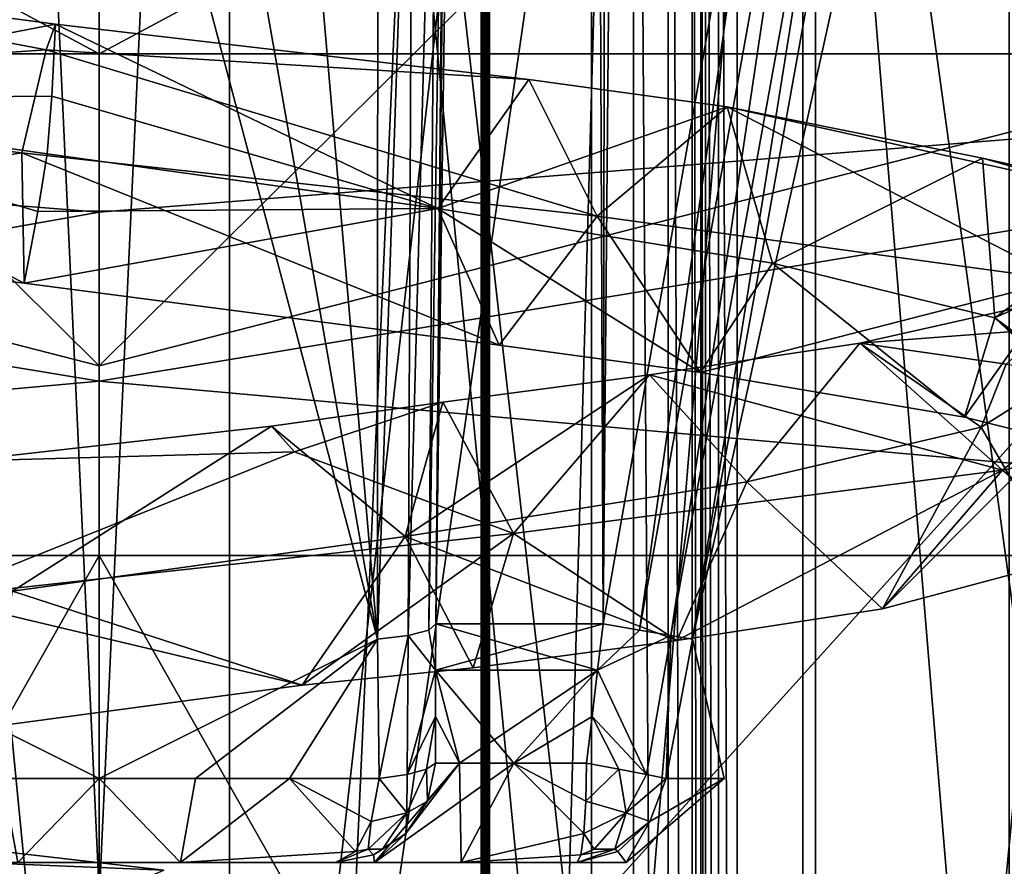
# Model space of a CAD drawing. Extents: x -32 to 32, y -14 to 113.
# Drawn here: x 0 to 3, y 81 to 84 of the extents above; entities that cross this region are included whole.
import ezdxf

# ---------------------------------------------------------------- set-up
doc = ezdxf.new("R2010")
doc.units = 0
doc.header["$MEASUREMENT"] = 0

msp = doc.modelspace()

# ---------------------------------------------------------------- linework, layer by layer
for points in [[(1.3934, 109.154297, -1.3934), (1.5075, 81.713799, -1.0075), (1.0075, 81.713799, -1.5075)], [(1.3934, 109.154297, -1.3934), (1.0075, 81.713799, -1.5075), (1.285, 109.153999, -1.5556)], [(1.3934, 109.154297, 1.3934), (1.0075, 81.713799, 1.5075), (1.5075, 81.713799, 1.0075)], [(1.285, 109.153999, 1.5556), (1.0075, 81.713799, 1.5075), (1.3934, 109.154297, 1.3934)], [(1.285, 109.153999, -1.5556), (1.0075, 81.713799, -1.5075), (1.247, 109.153099, -1.747)], [(1.247, 109.153099, 1.747), (1.0075, 81.713799, 1.5075), (1.285, 109.153999, 1.5556)], [(1.0075, 81.713799, 1.5075), (1.247, 109.153099, 1.747), (1.0349, 84.852402, 2.0613)], [(1.247, 109.153099, -1.747), (1.0075, 81.713799, -1.5075), (1.0349, 84.852402, -2.0613)], [(1.5556, 109.153999, -1.285), (1.5075, 81.713799, -1.0075), (1.3934, 109.154297, -1.3934)], [(1.3934, 109.154297, 1.3934), (1.5075, 81.713799, 1.0075), (1.5556, 109.153999, 1.285)], [(1.747, 109.153099, -1.247), (1.5075, 81.713799, -1.0075), (1.5556, 109.153999, -1.285)], [(1.5556, 109.153999, 1.285), (1.5075, 81.713799, 1.0075), (1.747, 109.153099, 1.247)], [(1.5075, 81.713799, -1.0075), (1.747, 109.153099, -1.247), (2.0613, 84.852402, -1.0349)], [(1.747, 109.153099, 1.247), (1.5075, 81.713799, 1.0075), (2.0613, 84.852402, 1.0349)], [(-1.4733, 93.800003, -3.5569), (-1.4733, 78.700005, -3.5569), (0, 78.700005, -3.85)], [(-1.4733, 93.800003, -3.5569), (0, 78.700005, -3.85), (0, 93.800003, -3.85)], [(-1.4733, 93.800003, 3.5569), (0, 78.700005, 3.85), (-1.4733, 78.700005, 3.5569)], [(0, 93.800003, 3.85), (0, 78.700005, 3.85), (-1.4733, 93.800003, 3.5569)], [(0, 93.800003, -3.85), (0, 78.700005, -3.85), (1.4733, 78.700005, -3.5569)], [(0, 93.800003, -3.85), (1.4733, 78.700005, -3.5569), (1.4733, 93.800003, -3.5569)], [(0, 93.800003, 3.85), (1.4733, 78.700005, 3.5569), (0, 78.700005, 3.85)], [(1.4733, 93.800003, 3.5569), (1.4733, 78.700005, 3.5569), (0, 93.800003, 3.85)], [(2.7224, 93.800003, -2.7224), (1.4733, 78.700005, -3.5569), (2.7224, 78.700005, -2.7224)], [(1.4733, 93.800003, -3.5569), (1.4733, 78.700005, -3.5569), (2.7224, 93.800003, -2.7224)], [(1.4733, 93.800003, 3.5569), (2.7224, 78.700005, 2.7224), (1.4733, 78.700005, 3.5569)], [(2.7224, 93.800003, 2.7224), (2.7224, 78.700005, 2.7224), (1.4733, 93.800003, 3.5569)], [(-2.1048, 93.150002, -5.0813), (0, 74.650002, -5.5), (-2.1048, 74.650002, -5.0813)], [(-2.1048, 93.150002, -5.0813), (0, 93.150002, -5.5), (0, 74.650002, -5.5)], [(0, 93.150002, 5.5), (-2.1048, 74.650002, 5.0813), (0, 74.650002, 5.5)], [(0, 93.150002, 5.5), (-2.1048, 93.150002, 5.0813), (-2.1048, 74.650002, 5.0813)], [(0, 93.150002, -5.5), (2.1048, 74.650002, -5.0813), (0, 74.650002, -5.5)], [(0, 93.150002, -5.5), (2.1048, 93.150002, -5.0813), (2.1048, 74.650002, -5.0813)], [(2.1048, 93.150002, 5.0813), (0, 74.650002, 5.5), (2.1048, 74.650002, 5.0813)], [(2.1048, 93.150002, 5.0813), (0, 93.150002, 5.5), (0, 74.650002, 5.5)], [(2.1048, 93.150002, -5.0813), (3.8891, 74.650002, -3.8891), (2.1048, 74.650002, -5.0813)], [(2.1048, 93.150002, -5.0813), (3.8891, 93.150002, -3.8891), (3.8891, 74.650002, -3.8891)], [(3.8891, 93.150002, 3.8891), (2.1048, 74.650002, 5.0813), (3.8891, 74.650002, 3.8891)], [(3.8891, 93.150002, 3.8891), (2.1048, 93.150002, 5.0813), (2.1048, 74.650002, 5.0813)], [(-2.143, 74.75, -5.1737), (0, 89.550003, -5.6), (-2.143, 89.550003, -5.1737)], [(0, 74.75, -5.6), (0, 89.550003, -5.6), (-2.143, 74.75, -5.1737)], [(-2.143, 74.75, 5.1737), (-2.143, 89.550003, 5.1737), (0, 89.550003, 5.6)], [(-2.143, 74.75, 5.1737), (0, 89.550003, 5.6), (0, 74.75, 5.6)], [(0, 74.75, -5.6), (2.143, 89.550003, -5.1737), (0, 89.550003, -5.6)], [(2.143, 74.75, -5.1737), (2.143, 89.550003, -5.1737), (0, 74.75, -5.6)], [(0, 74.75, 5.6), (0, 89.550003, 5.6), (2.143, 89.550003, 5.1737)], [(0, 74.75, 5.6), (2.143, 89.550003, 5.1737), (2.143, 74.75, 5.1737)], [(2.143, 74.75, -5.1737), (3.9598, 89.550003, -3.9598), (2.143, 89.550003, -5.1737)], [(3.9598, 74.75, -3.9598), (3.9598, 89.550003, -3.9598), (2.143, 74.75, -5.1737)], [(3.9598, 74.75, 3.9598), (2.143, 89.550003, 5.1737), (3.9598, 89.550003, 3.9598)], [(2.143, 74.75, 5.1737), (2.143, 89.550003, 5.1737), (3.9598, 74.75, 3.9598)], [(0.3899, 72.5, -8.3745), (-0.3899, 89.300003, -8.3745), (0.3899, 89.300003, -8.3745)], [(0.3899, 72.5, -8.3745), (-0.3899, 72.5, -8.3745), (-0.3899, 89.300003, -8.3745)], [(-0.3899, 72.5, 8.3745), (0.3899, 89.300003, 8.3745), (-0.3899, 89.300003, 8.3745)], [(-0.3899, 72.5, 8.3745), (0.3899, 72.5, 8.3745), (0.3899, 89.300003, 8.3745)], [(0.3899, 72.5, -8.3745), (0.3899, 89.300003, -8.3745), (1.1435, 89.300003, -8.1735)], [(1.1435, 72.5, -8.1735), (0.3899, 72.5, -8.3745), (1.1435, 89.300003, -8.1735)], [(0.3899, 72.5, 8.3745), (1.1435, 72.5, 8.1735), (1.1435, 89.300003, 8.1735)], [(0.3899, 72.5, 8.3745), (1.1435, 89.300003, 8.1735), (0.3899, 89.300003, 8.3745)], [(1.1435, 72.5, -8.1735), (1.1435, 89.300003, -8.1735), (1.1513, 89.300003, -8.1707)], [(1.1435, 72.5, -8.1735), (1.1513, 89.300003, -8.1707), (1.1513, 72.5, -8.1707)], [(1.1435, 89.300003, 8.1735), (1.1435, 72.5, 8.1735), (1.1513, 72.5, 8.1707)], [(1.1435, 89.300003, 8.1735), (1.1513, 72.5, 8.1707), (1.1513, 89.300003, 8.1707)], [(1.1593, 72.5, -8.1685), (1.1513, 89.300003, -8.1707), (1.1593, 89.300003, -8.1685)], [(1.1513, 72.5, -8.1707), (1.1513, 89.300003, -8.1707), (1.1593, 72.5, -8.1685)], [(1.1593, 89.300003, 8.1685), (1.1513, 72.5, 8.1707), (1.1593, 72.5, 8.1685)], [(1.1513, 89.300003, 8.1707), (1.1513, 72.5, 8.1707), (1.1593, 89.300003, 8.1685)], [(1.1675, 72.5, -8.167), (1.1593, 89.300003, -8.1685), (1.1675, 89.300003, -8.167)], [(1.1593, 72.5, -8.1685), (1.1593, 89.300003, -8.1685), (1.1675, 72.5, -8.167)], [(1.1675, 89.300003, 8.167), (1.1593, 72.5, 8.1685), (1.1675, 72.5, 8.167)], [(1.1593, 89.300003, 8.1685), (1.1593, 72.5, 8.1685), (1.1675, 89.300003, 8.167)], [(1.1675, 72.5, -8.167), (1.1675, 89.300003, -8.167), (1.5984, 87.75, -8.0937)], [(1.1675, 89.300003, 8.167), (1.1675, 72.5, 8.167), (1.5984, 87.75, 8.0937)], [(1.5984, 72.25, -8.0937), (1.1675, 72.5, -8.167), (1.5984, 87.75, -8.0937)], [(1.1675, 72.5, 8.167), (1.5984, 72.25, 8.0937), (1.5984, 87.75, 8.0937)], [(1.702, 72.25, -8.0469), (1.5984, 72.25, -8.0937), (1.5984, 87.75, -8.0937)], [(1.702, 72.25, -8.0469), (1.5984, 87.75, -8.0937), (1.702, 87.75, -8.0469)], [(1.5984, 87.75, 8.0937), (1.5984, 72.25, 8.0937), (1.702, 72.25, 8.0469)], [(1.702, 87.75, 8.0469), (1.5984, 87.75, 8.0937), (1.702, 72.25, 8.0469)], [(1.7742, 72.25, -7.9591), (1.702, 87.75, -8.0469), (1.7742, 87.75, -7.9591)], [(1.7742, 72.25, -7.9591), (1.702, 72.25, -8.0469), (1.702, 87.75, -8.0469)], [(1.702, 87.75, 8.0469), (1.702, 72.25, 8.0469), (1.7742, 72.25, 7.9591)], [(1.7742, 87.75, 7.9591), (1.702, 87.75, 8.0469), (1.7742, 72.25, 7.9591)], [(1.8, 72.25, -7.8484), (1.7742, 87.75, -7.9591), (1.8, 87.75, -7.8484)], [(1.8, 72.25, -7.8484), (1.7742, 72.25, -7.9591), (1.7742, 87.75, -7.9591)], [(1.7742, 87.75, 7.9591), (1.7742, 72.25, 7.9591), (1.8, 72.25, 7.8484)], [(1.8, 87.75, 7.8484), (1.7742, 87.75, 7.9591), (1.8, 72.25, 7.8484)], [(1.8138, 72.25, -6.8162), (1.8, 87.75, -6.879), (1.8138, 87.75, -6.8162)], [(1.8, 72.25, -6.879), (1.8, 87.75, -6.879), (1.8138, 72.25, -6.8162)], [(1.8, 87.75, -6.879), (1.8, 72.25, -6.879), (1.8, 72.25, -7.8484)], [(1.8, 87.75, -7.8484), (1.8, 87.75, -6.879), (1.8, 72.25, -7.8484)], [(1.8, 87.75, 6.879), (1.8, 72.25, 7.8484), (1.8, 72.25, 6.879)], [(1.8, 87.75, 6.879), (1.8, 87.75, 7.8484), (1.8, 72.25, 7.8484)], [(1.8, 87.75, 6.879), (1.8, 72.25, 6.879), (1.8138, 72.25, 6.8162)], [(1.8, 87.75, 6.879), (1.8138, 72.25, 6.8162), (1.8138, 87.75, 6.8162)], [(1.8525, 72.25, -6.765), (1.8138, 87.75, -6.8162), (1.8525, 87.75, -6.765)], [(1.8138, 72.25, -6.8162), (1.8138, 87.75, -6.8162), (1.8525, 72.25, -6.765)], [(1.8138, 87.75, 6.8162), (1.8138, 72.25, 6.8162), (1.8525, 72.25, 6.765)], [(1.8138, 87.75, 6.8162), (1.8525, 72.25, 6.765), (1.8525, 87.75, 6.765)], [(1.9091, 72.25, -6.7346), (1.8525, 87.75, -6.765), (1.9091, 87.75, -6.7346)], [(1.8525, 72.25, -6.765), (1.8525, 87.75, -6.765), (1.9091, 72.25, -6.7346)], [(1.8525, 87.75, 6.765), (1.8525, 72.25, 6.765), (1.9091, 72.25, 6.7346)], [(1.8525, 87.75, 6.765), (1.9091, 72.25, 6.7346), (1.9091, 87.75, 6.7346)], [(1.9091, 72.25, -6.7346), (1.9091, 87.75, -6.7346), (4.0426, 87.75, -5.7147)], [(4.0426, 72.25, -5.7147), (1.9091, 72.25, -6.7346), (4.0426, 87.75, -5.7147)], [(4.0426, 72.25, 5.7147), (4.0426, 87.75, 5.7147), (1.9091, 87.75, 6.7346)], [(1.9091, 72.25, 6.7346), (4.0426, 72.25, 5.7147), (1.9091, 87.75, 6.7346)], [(-5.9179, 83.417999, 18.2146), (-5.387894, 86.304993, 20.1094), (0, 83.417999, 19.151899)], [(0, 83.417999, -19.151899), (-5.387894, 86.304993, -20.1094), (-5.9179, 83.417999, -18.2146)], [(-5.387894, 86.304993, 20.1094), (0, 86.304993, 20.8188), (0, 83.417999, 19.151899)], [(0, 83.417999, -19.151899), (0, 86.304993, -20.8188), (-5.387894, 86.304993, -20.1094)], [(0, 83.417999, 19.151899), (0, 86.304993, 20.8188), (5.389, 86.304993, 20.1094)], [(0, 83.417999, 19.151899), (5.389, 86.304993, 20.1094), (5.919006, 83.417999, 18.2146)], [(5.389, 86.304993, -20.1094), (0, 86.304993, -20.8188), (0, 83.417999, -19.151899)], [(5.919006, 83.417999, -18.2146), (5.389, 86.304993, -20.1094), (0, 83.417999, -19.151899)], [(-2.761993, 85.224991, 22.2792), (-3.829994, 83.468002, 20.6101), (0, 82.485001, 20.440599)], [(-2.761993, 85.224991, -22.2792), (0, 82.485001, -20.440599), (-3.829994, 83.468002, -20.6101)], [(-2.761993, 85.224991, 22.2792), (0, 82.485001, 20.440599), (0, 85.175003, 22.393299)], [(-2.761993, 85.224991, -22.2792), (0, 85.175003, -22.393299), (0, 82.485001, -20.440599)], [(2.763, 85.224991, -22.2792), (0, 82.485001, -20.440599), (0, 85.175003, -22.393299)], [(2.763, 85.224991, -22.2792), (3.830002, 83.468002, -20.6101), (0, 82.485001, -20.440599)], [(2.763, 85.224991, 22.2792), (0, 85.175003, 22.393299), (0, 82.485001, 20.440599)], [(2.763, 85.224991, 22.2792), (0, 82.485001, 20.440599), (3.830002, 83.468002, 20.6101)], [(1.0349, 84.852402, 2.0613), (0.9861, 81.694397, 1.6167), (1.0075, 81.713799, 1.5075)], [(1.0349, 84.852402, 2.0613), (1.0098, 84.8321, 2.1792), (0.9861, 81.694397, 1.6167)], [(0.9861, 81.694397, -1.6167), (1.0098, 84.8321, -2.1792), (1.0349, 84.852402, -2.0613)], [(1.0075, 81.713799, -1.5075), (0.9861, 81.694397, -1.6167), (1.0349, 84.852402, -2.0613)], [(2.0613, 84.852402, -1.0349), (1.6167, 81.694397, -0.9861), (1.5075, 81.713799, -1.0075)], [(1.5075, 81.713799, 1.0075), (1.6167, 81.694397, 0.9861), (2.0613, 84.852402, 1.0349)], [(2.0613, 84.852402, -1.0349), (2.1792, 84.8321, -1.0098), (1.6167, 81.694397, -0.9861)], [(1.6167, 81.694397, 0.9861), (2.1792, 84.8321, 1.0098), (2.0613, 84.852402, 1.0349)], [(1.0098, 84.8321, 2.1792), (0.9251, 81.678001, 1.7104), (0.9861, 81.694397, 1.6167)], [(1.0098, 84.8321, 2.1792), (0.939, 84.815598, 2.2776), (0.9251, 81.678001, 1.7104)], [(0.9251, 81.678001, -1.7104), (0.939, 84.815598, -2.2776), (1.0098, 84.8321, -2.1792)], [(0.9861, 81.694397, -1.6167), (0.9251, 81.678001, -1.7104), (1.0098, 84.8321, -2.1792)], [(2.1792, 84.8321, -1.0098), (1.7104, 81.678001, -0.9251), (1.6167, 81.694397, -0.9861)], [(1.6167, 81.694397, 0.9861), (1.7104, 81.678001, 0.9251), (2.1792, 84.8321, 1.0098)], [(2.1792, 84.8321, -1.0098), (2.2776, 84.815598, -0.939), (1.7104, 81.678001, -0.9251)], [(1.7104, 81.678001, 0.9251), (2.2776, 84.815598, 0.939), (2.1792, 84.8321, 1.0098)], [(0, 84.805702, 2.4843), (-0.8333, 81.667099, 1.7754), (0, 81.250702, 1.8918)], [(0, 84.805702, 2.4843), (-0.283, 84.805702, 2.4681), (-0.8333, 81.667099, 1.7754)], [(0, 84.805702, -2.4843), (0, 81.250702, -1.8918), (-0.8333, 81.667099, -1.7754)], [(-0.283, 84.805702, -2.4681), (0, 84.805702, -2.4843), (-0.8333, 81.667099, -1.7754)], [(0, 84.805702, -2.4843), (0.8333, 81.667099, -1.7754), (0, 81.250702, -1.8918)], [(0, 84.805702, -2.4843), (0.283, 84.805702, -2.4681), (0.8333, 81.667099, -1.7754)], [(0, 84.805702, 2.4843), (0, 81.250702, 1.8918), (0.8333, 81.667099, 1.7754)], [(0.283, 84.805702, 2.4681), (0, 84.805702, 2.4843), (0.8333, 81.667099, 1.7754)], [(0.283, 84.805702, -2.4681), (0.5623, 84.805702, -2.4198), (0.8333, 81.667099, -1.7754)], [(0.5623, 84.805702, 2.4198), (0.283, 84.805702, 2.4681), (0.8333, 81.667099, 1.7754)], [(0.5623, 84.805702, -2.4198), (0.8343, 84.805702, -2.34), (0.8333, 81.667099, -1.7754)], [(0.8343, 84.805702, 2.34), (0.5623, 84.805702, 2.4198), (0.8333, 81.667099, 1.7754)], [(0.939, 84.815598, 2.2776), (0.8343, 84.805702, 2.34), (0.8333, 81.667099, 1.7754)], [(0.939, 84.815598, 2.2776), (0.8333, 81.667099, 1.7754), (0.9251, 81.678001, 1.7104)], [(0.8333, 81.667099, -1.7754), (0.8343, 84.805702, -2.34), (0.939, 84.815598, -2.2776)], [(0.9251, 81.678001, -1.7104), (0.8333, 81.667099, -1.7754), (0.939, 84.815598, -2.2776)], [(2.2776, 84.815598, -0.939), (1.7754, 81.667099, -0.8333), (1.7104, 81.678001, -0.9251)], [(1.7104, 81.678001, 0.9251), (1.7754, 81.667099, 0.8333), (2.2776, 84.815598, 0.939)], [(2.2776, 84.815598, -0.939), (2.34, 84.805702, -0.8343), (1.7754, 81.667099, -0.8333)], [(1.7754, 81.667099, 0.8333), (2.34, 84.805702, 0.8343), (2.2776, 84.815598, 0.939)], [(2.4681, 84.805702, 0.283), (2.34, 84.805702, 0.8343), (1.7754, 81.667099, 0.8333)], [(2.4681, 84.805702, -0.283), (1.7754, 81.667099, 0.8333), (1.7754, 81.667099, -0.8333)], [(2.4681, 84.805702, -0.283), (2.4681, 84.805702, 0.283), (1.7754, 81.667099, 0.8333)], [(2.34, 84.805702, -0.8343), (2.4681, 84.805702, -0.283), (1.7754, 81.667099, -0.8333)], [(-1.545606, 83.693901, -2.916047), (-0.158381, 83.429901, -3.546661), (-1.901448, 83.311707, -3.174737)], [(-1.545606, 83.693901, -2.916047), (-1.298443, 83.281601, -2.593617), (-0.130376, 83.506706, -3.209001)], [(-1.545606, 83.693901, -2.916047), (-0.130376, 83.506706, -3.209001), (-0.158381, 83.429901, -3.546661)], [(-0.130376, 83.506706, -3.209001), (-1.298443, 83.281601, -2.593617), (-0.141351, 83.291504, -2.936271)], [(1.286021, 83.340805, -3.039443), (-0.158381, 83.429901, -3.546661), (-0.130376, 83.506706, -3.209001)], [(-0.130376, 83.506706, -3.209001), (-0.141351, 83.291504, -2.936271), (1.013597, 82.954903, -2.71757)], [(1.286021, 83.340805, -3.039443), (-0.130376, 83.506706, -3.209001), (1.013597, 82.954903, -2.71757)], [(-3.829994, 83.468002, 20.6101), (-6.102699, 79.233002, 18.7834), (0, 79.233002, 19.75)], [(-3.829994, 83.468002, -20.6101), (0, 79.233002, -19.75), (-6.102699, 79.233002, -18.7834)], [(-3.829994, 83.468002, 20.6101), (0, 79.233002, 19.75), (0, 82.485001, 20.440599)], [(-3.829994, 83.468002, -20.6101), (0, 82.485001, -20.440599), (0, 79.233002, -19.75)], [(3.830002, 83.468002, -20.6101), (6.103004, 79.233002, -18.7834), (0, 79.233002, -19.75)], [(3.830002, 83.468002, -20.6101), (0, 79.233002, -19.75), (0, 82.485001, -20.440599)], [(3.830002, 83.468002, 20.6101), (0, 82.485001, 20.440599), (0, 79.233002, 19.75)], [(3.830002, 83.468002, 20.6101), (0, 79.233002, 19.75), (6.103004, 79.233002, 18.7834)], [(-5.9179, 83.417999, 18.2146), (0, 83.417999, 19.151899), (0, 82.944, 18.930901)], [(-5.793694, 81.917999, 17.8323), (-5.9179, 83.417999, 18.2146), (0, 82.944, 18.930901)], [(0, 82.944, -18.930901), (0, 83.417999, -19.151899), (-5.9179, 83.417999, -18.2146)], [(0, 82.438995, -18.795601), (-5.9179, 83.417999, -18.2146), (-5.793694, 81.917999, -17.8323)], [(0, 82.438995, -18.795601), (0, 82.944, -18.930901), (-5.9179, 83.417999, -18.2146)], [(-0.158381, 83.429901, -3.546661), (-0.231354, 83.121902, -3.693517), (-1.901448, 83.311707, -3.174737)], [(-0.158381, 83.429901, -3.546661), (1.49045, 82.932106, -3.387185), (-0.231354, 83.121902, -3.693517)], [(1.286021, 83.340805, -3.039443), (1.49045, 82.932106, -3.387185), (-0.158381, 83.429901, -3.546661)], [(5.919006, 83.417999, -18.2146), (0, 83.417999, -19.151899), (0, 82.944, -18.930901)], [(5.919006, 83.417999, -18.2146), (0, 82.944, -18.930901), (0, 82.438995, -18.795601)], [(5.795006, 81.917999, -17.8323), (5.919006, 83.417999, -18.2146), (0, 82.438995, -18.795601)], [(0, 82.944, 18.930901), (0, 83.417999, 19.151899), (5.919006, 83.417999, 18.2146)], [(0, 82.438995, 18.795601), (5.919006, 83.417999, 18.2146), (5.795006, 81.917999, 17.8323)], [(0, 82.438995, 18.795601), (0, 82.944, 18.930901), (5.919006, 83.417999, 18.2146)], [(1.286021, 83.340805, -3.039443), (1.013597, 82.954903, -2.71757), (1.878369, 83.259102, -2.71328)], [(1.286021, 83.340805, -3.039443), (1.878369, 83.259102, -2.71328), (1.49045, 82.932106, -3.387185)], [(-1.629546, 82.899704, -2.870049), (-1.901448, 83.311707, -3.174737), (-0.231354, 83.121902, -3.693517)], [(-0.141351, 83.291504, -2.936271), (-1.298443, 83.281601, -2.593617), (-0.155306, 83.118301, -2.89652)], [(-0.141351, 83.291504, -2.936271), (-0.155306, 83.118301, -2.89652), (1.013597, 82.954903, -2.71757)], [(-1.629546, 82.899704, -2.870049), (-0.223711, 82.731606, -3.203815), (-1.298443, 83.281601, -2.593617)], [(-0.182902, 82.946404, -2.933865), (-1.298443, 83.281601, -2.593617), (-0.223711, 82.731606, -3.203815)], [(-0.182902, 82.946404, -2.933865), (-0.155306, 83.118301, -2.89652), (-1.298443, 83.281601, -2.593617)], [(1.878369, 83.259102, -2.71328), (1.013597, 82.954903, -2.71757), (2.013971, 82.791504, -2.086986)], [(1.878369, 83.259102, -2.71328), (2.879327, 82.742302, -2.3246), (1.49045, 82.932106, -3.387185)], [(1.878369, 83.259102, -2.71328), (2.013971, 82.791504, -2.086986), (2.642555, 83.106003, -1.825252)], [(1.878369, 83.259102, -2.71328), (2.642555, 83.106003, -1.825252), (2.912971, 83.029205, -2.029366)], [(1.878369, 83.259102, -2.71328), (2.912971, 83.029205, -2.029366), (2.879327, 82.742302, -2.3246)], [(-1.629546, 82.899704, -2.870049), (-0.231354, 83.121902, -3.693517), (-0.223711, 82.731606, -3.203815)], [(1.197323, 82.5466, -3.075549), (-0.223711, 82.731606, -3.203815), (-0.231354, 83.121902, -3.693517)], [(1.197323, 82.5466, -3.075549), (-0.231354, 83.121902, -3.693517), (1.49045, 82.932106, -3.387185)], [(-0.182902, 82.946404, -2.933865), (1.013597, 82.954903, -2.71757), (-0.155306, 83.118301, -2.89652)], [(2.642555, 83.106003, -1.825252), (2.013971, 82.791504, -2.086986), (2.679425, 82.628204, -1.109799)], [(3.168804, 82.987602, -0.921078), (2.642555, 83.106003, -1.825252), (2.679425, 82.628204, -1.109799)], [(3.168804, 82.987602, -0.921078), (2.912971, 83.029205, -2.029366), (2.642555, 83.106003, -1.825252)], [(3.168804, 82.987602, -0.921078), (2.679425, 82.628204, -1.109799), (3.290425, 82.905899, -0.255893)], [(-5.793694, 81.917999, 17.8323), (0, 82.944, 18.930901), (0, 82.438995, 18.795601)], [(-0.182902, 82.946404, -2.933865), (-0.223711, 82.731606, -3.203815), (1.013597, 82.954903, -2.71757)], [(1.197323, 82.5466, -3.075549), (1.013597, 82.954903, -2.71757), (-0.223711, 82.731606, -3.203815)], [(1.79885, 82.464905, -2.766706), (2.013971, 82.791504, -2.086986), (1.013597, 82.954903, -2.71757)], [(1.197323, 82.5466, -3.075549), (1.79885, 82.464905, -2.766706), (1.013597, 82.954903, -2.71757)], [(1.197323, 82.5466, -3.075549), (1.49045, 82.932106, -3.387185), (1.79885, 82.464905, -2.766706)], [(1.79885, 82.464905, -2.766706), (1.49045, 82.932106, -3.387185), (2.879327, 82.742302, -2.3246)], [(3.290425, 82.905899, -0.255893), (2.679425, 82.628204, -1.109799), (2.899843, 82.464806, 0.051797)], [(1.79885, 82.464905, -2.766706), (2.588308, 82.330902, -1.901355), (2.013971, 82.791504, -2.086986)], [(2.588308, 82.330902, -1.901355), (2.679425, 82.628204, -1.109799), (2.013971, 82.791504, -2.086986)], [(1.79885, 82.464905, -2.766706), (2.879327, 82.742302, -2.3246), (2.588308, 82.330902, -1.901355)], [(3.140762, 82.193405, -1.012618), (2.588308, 82.330902, -1.901355), (2.879327, 82.742302, -2.3246)], [(2.275437, 82.552704, 2.390368), (2.955005, 82.705406, 1.257938), (2.713372, 82.490204, 1.131215)], [(2.275437, 82.552704, 2.390368), (3.272059, 82.628601, 1.377479), (2.955005, 82.705406, 1.257938)], [(2.275437, 82.552704, 2.390368), (2.702268, 82.172806, 2.52763), (3.272059, 82.628601, 1.377479)], [(3.140762, 82.193405, -1.012618), (2.679425, 82.628204, -1.109799), (2.588308, 82.330902, -1.901355)], [(3.281665, 82.111702, -0.351259), (2.899843, 82.464806, 0.051797), (2.679425, 82.628204, -1.109799)], [(3.140762, 82.193405, -1.012618), (3.281665, 82.111702, -0.351259), (2.679425, 82.628204, -1.109799)], [(3.272059, 82.628601, 1.377479), (2.702268, 82.172806, 2.52763), (3.561339, 82.362602, 1.004682)], [(2.275437, 82.552704, 2.390368), (1.646174, 82.457802, 2.860117), (2.702268, 82.172806, 2.52763)], [(2.275437, 82.552704, 2.390368), (1.938083, 82.1381, 2.157998), (1.646174, 82.457802, 2.860117)], [(2.275437, 82.552704, 2.390368), (2.638488, 82.301506, 1.205045), (1.938083, 82.1381, 2.157998)], [(2.275437, 82.552704, 2.390368), (2.713372, 82.490204, 1.131215), (2.638488, 82.301506, 1.205045)], [(2.713372, 82.490204, 1.131215), (2.899843, 82.464806, 0.051797), (2.638488, 82.301506, 1.205045)], [(2.728934, 82.145103, 1.092659), (2.638488, 82.301506, 1.205045), (2.899843, 82.464806, 0.051797)], [(-5.793694, 81.917999, 17.8323), (0, 82.438995, 18.795601), (0, 81.917999, 18.75)], [(0, 81.917999, -18.75), (0, 82.438995, -18.795601), (-5.793694, 81.917999, -17.8323)], [(5.795006, 81.917999, -17.8323), (0, 82.438995, -18.795601), (0, 81.917999, -18.75)], [(0, 81.917999, 18.75), (0, 82.438995, 18.795601), (5.795006, 81.917999, 17.8323)], [(1.646174, 82.457802, 2.860117), (0.915656, 81.9748, 2.752049), (1.02849, 82.376106, 3.135738)], [(1.646174, 82.457802, 2.860117), (1.938083, 82.1381, 2.157998), (0.915656, 81.9748, 2.752049)], [(1.646174, 82.457802, 2.860117), (1.02849, 82.376106, 3.135738), (1.239917, 81.983002, 3.486238)], [(1.646174, 82.457802, 2.860117), (1.239917, 81.983002, 3.486238), (2.702268, 82.172806, 2.52763)], [(1.02849, 82.376106, 3.135738), (0.915656, 81.9748, 2.752049), (0.516006, 82.304703, 3.169889)], [(1.02849, 82.376106, 3.135738), (0.516006, 82.304703, 3.169889), (0.584459, 82.227905, 3.501759)], [(1.02849, 82.376106, 3.135738), (0.584459, 82.227905, 3.501759), (1.239917, 81.983002, 3.486238)], [(2.99033, 81.930305, 1.171485), (3.561339, 82.362602, 1.004682), (2.702268, 82.172806, 2.52763)], [(-0.417488, 82.199501, 3.273386), (0.584459, 82.227905, 3.501759), (0.516006, 82.304703, 3.169889)], [(-0.417488, 82.199501, 3.273386), (0.516006, 82.304703, 3.169889), (-0.258767, 81.811401, 2.888578)], [(0.516006, 82.304703, 3.169889), (0.915656, 81.9748, 2.752049), (-0.258767, 81.811401, 2.888578)], [(2.343821, 81.758499, 2.32338), (1.938083, 82.1381, 2.157998), (2.638488, 82.301506, 1.205045)], [(2.343821, 81.758499, 2.32338), (2.638488, 82.301506, 1.205045), (2.728934, 82.145103, 1.092659)], [(0.584459, 82.227905, 3.501759), (-0.499285, 81.793205, 3.666213), (1.239917, 81.983002, 3.486238)], [(-0.417488, 82.199501, 3.273386), (-0.499285, 81.793205, 3.666213), (0.584459, 82.227905, 3.501759)], [(1.728537, 81.663605, 2.811261), (2.702268, 82.172806, 2.52763), (1.239917, 81.983002, 3.486238)], [(2.343821, 81.758499, 2.32338), (2.702268, 82.172806, 2.52763), (1.728537, 81.663605, 2.811261)], [(2.343821, 81.758499, 2.32338), (2.99033, 81.930305, 1.171485), (2.702268, 82.172806, 2.52763)], [(2.343821, 81.758499, 2.32338), (2.728934, 82.145103, 1.092659), (2.99033, 81.930305, 1.171485)], [(1.728537, 81.663605, 2.811261), (0.915656, 81.9748, 2.752049), (1.938083, 82.1381, 2.157998)], [(2.343821, 81.758499, 2.32338), (1.728537, 81.663605, 2.811261), (1.938083, 82.1381, 2.157998)], [(0.608056, 81.529602, 3.153497), (1.239917, 81.983002, 3.486238), (-0.499285, 81.793205, 3.666213)], [(0.608056, 81.529602, 3.153497), (-0.258767, 81.811401, 2.888578), (0.915656, 81.9748, 2.752049)], [(1.118981, 81.581902, 3.104589), (1.239917, 81.983002, 3.486238), (0.608056, 81.529602, 3.153497)], [(1.118981, 81.581902, 3.104589), (0.608056, 81.529602, 3.153497), (0.915656, 81.9748, 2.752049)], [(1.728537, 81.663605, 2.811261), (1.118981, 81.581902, 3.104589), (0.915656, 81.9748, 2.752049)], [(1.728537, 81.663605, 2.811261), (1.239917, 81.983002, 3.486238), (1.118981, 81.581902, 3.104589)], [(-5.793694, 71.699997, 17.8323), (-5.793694, 81.917999, 17.8323), (0, 81.917999, 18.75)], [(-5.793694, 71.699997, 17.8323), (0, 81.917999, 18.75), (0, 71.699997, 18.75)], [(-5.793694, 71.699997, -17.8323), (0, 81.917999, -18.75), (-5.793694, 81.917999, -17.8323)], [(0, 71.699997, -18.75), (0, 81.917999, -18.75), (-5.793694, 71.699997, -17.8323)], [(5.795006, 71.699997, 17.8323), (0, 81.917999, 18.75), (5.795006, 81.917999, 17.8323)], [(0, 71.699997, 18.75), (0, 81.917999, 18.75), (5.795006, 71.699997, 17.8323)], [(5.795006, 71.699997, -17.8323), (5.795006, 81.917999, -17.8323), (0, 81.917999, -18.75)], [(5.795006, 71.699997, -17.8323), (0, 81.917999, -18.75), (0, 71.699997, -18.75)], [(-0.322345, 81.405304, 3.284206), (0.608056, 81.529602, 3.153497), (-0.499285, 81.793205, 3.666213)], [(-0.322345, 81.405304, 3.284206), (-0.258767, 81.811401, 2.888578), (0.608056, 81.529602, 3.153497)], [(1.0075, 81.713799, 1.5075), (0.9861, 81.694397, 1.6167), (1.0065, 81.574898, 1.4913)], [(1.0065, 81.574898, -1.4913), (0.9861, 81.694397, -1.6167), (1.0075, 81.713799, -1.5075)], [(1.4913, 81.574898, -1.0065), (1.0065, 81.574898, -1.4913), (1.0075, 81.713799, -1.5075)], [(1.0065, 81.574898, 1.4913), (1.4913, 81.574898, 1.0065), (1.5075, 81.713799, 1.0075)], [(1.0075, 81.713799, 1.5075), (1.0065, 81.574898, 1.4913), (1.5075, 81.713799, 1.0075)], [(1.5075, 81.713799, -1.0075), (1.4913, 81.574898, -1.0065), (1.0075, 81.713799, -1.5075)], [(1.5075, 81.713799, -1.0075), (1.6167, 81.694397, -0.9861), (1.4913, 81.574898, -1.0065)], [(1.4913, 81.574898, 1.0065), (1.6167, 81.694397, 0.9861), (1.5075, 81.713799, 1.0075)], [(0.9251, 81.678001, 1.7104), (0.8333, 81.667099, 1.7754), (0.8384, 81.250702, 1.6959)], [(0.8384, 81.250702, -1.6959), (0.8333, 81.667099, -1.7754), (0.9251, 81.678001, -1.7104)], [(0.9251, 81.678001, 1.7104), (0.8384, 81.250702, 1.6959), (0.9213, 81.262398, 1.6374)], [(0.9213, 81.262398, -1.6374), (0.8384, 81.250702, -1.6959), (0.9251, 81.678001, -1.7104)], [(1.0065, 81.574898, 1.4913), (0.9251, 81.678001, 1.7104), (0.9213, 81.262398, 1.6374)], [(0.9213, 81.262398, -1.6374), (0.9251, 81.678001, -1.7104), (1.0065, 81.574898, -1.4913)], [(0.9861, 81.694397, 1.6167), (0.9251, 81.678001, 1.7104), (1.0065, 81.574898, 1.4913)], [(1.0065, 81.574898, -1.4913), (0.9251, 81.678001, -1.7104), (0.9861, 81.694397, -1.6167)], [(1.6167, 81.694397, -0.9861), (1.7104, 81.678001, -0.9251), (1.4913, 81.574898, -1.0065)], [(1.4913, 81.574898, 1.0065), (1.7104, 81.678001, 0.9251), (1.6167, 81.694397, 0.9861)], [(1.4913, 81.574898, -1.0065), (1.7104, 81.678001, -0.9251), (1.6374, 81.262398, -0.9213)], [(1.6374, 81.262398, 0.9213), (1.7104, 81.678001, 0.9251), (1.4913, 81.574898, 1.0065)], [(1.7104, 81.678001, -0.9251), (1.6959, 81.250702, -0.8384), (1.6374, 81.262398, -0.9213)], [(1.6374, 81.262398, 0.9213), (1.6959, 81.250702, 0.8384), (1.7104, 81.678001, 0.9251)], [(1.7104, 81.678001, -0.9251), (1.7754, 81.667099, -0.8333), (1.6959, 81.250702, -0.8384)], [(1.6959, 81.250702, 0.8384), (1.7754, 81.667099, 0.8333), (1.7104, 81.678001, 0.9251)], [(0, 81.250702, 1.8918), (-0.8333, 81.667099, 1.7754), (-0.2884, 81.250702, 1.8697)], [(-0.8333, 81.667099, -1.7754), (0, 81.250702, -1.8918), (-0.2884, 81.250702, -1.8697)], [(0, 81.250702, -1.8918), (0.8333, 81.667099, -1.7754), (0.2884, 81.250702, -1.8697)], [(0.8333, 81.667099, 1.7754), (0, 81.250702, 1.8918), (0.2884, 81.250702, 1.8697)], [(0.2884, 81.250702, -1.8697), (0.8333, 81.667099, -1.7754), (0.5701, 81.250702, -1.8038)], [(0.8333, 81.667099, 1.7754), (0.2884, 81.250702, 1.8697), (0.5701, 81.250702, 1.8038)], [(0.8333, 81.667099, -1.7754), (0.8384, 81.250702, -1.6959), (0.5701, 81.250702, -1.8038)], [(0.8333, 81.667099, 1.7754), (0.5701, 81.250702, 1.8038), (0.8384, 81.250702, 1.6959)], [(1.8697, 81.250702, 0.2884), (1.7754, 81.667099, 0.8333), (1.6959, 81.250702, 0.8384)], [(1.7754, 81.667099, -0.8333), (1.8697, 81.250702, -0.2884), (1.6959, 81.250702, -0.8384)], [(1.7754, 81.667099, -0.8333), (1.8697, 81.250702, 0.2884), (1.8697, 81.250702, -0.2884)], [(1.7754, 81.667099, -0.8333), (1.7754, 81.667099, 0.8333), (1.8697, 81.250702, 0.2884)], [(1.0065, 81.574898, 1.4913), (0.9213, 81.262398, 1.6374), (1.006, 81.436005, 1.4748)], [(1.006, 81.436005, -1.4748), (0.9213, 81.262398, -1.6374), (1.0065, 81.574898, -1.4913)], [(1.0065, 81.574898, -1.4913), (1.0787, 81.296402, -1.2407), (1.006, 81.436005, -1.4748)], [(1.0065, 81.574898, 1.4913), (1.006, 81.436005, 1.4748), (1.0787, 81.296402, 1.2407)], [(1.2407, 81.296402, -1.0787), (1.0787, 81.296402, -1.2407), (1.0065, 81.574898, -1.4913)], [(1.4913, 81.574898, -1.0065), (1.2407, 81.296402, -1.0787), (1.0065, 81.574898, -1.4913)], [(1.0065, 81.574898, 1.4913), (1.0787, 81.296402, 1.2407), (1.4913, 81.574898, 1.0065)], [(1.0787, 81.296402, 1.2407), (1.2407, 81.296402, 1.0787), (1.4913, 81.574898, 1.0065)], [(1.4913, 81.574898, -1.0065), (1.4748, 81.436005, -1.006), (1.2407, 81.296402, -1.0787)], [(1.4913, 81.574898, 1.0065), (1.2407, 81.296402, 1.0787), (1.4748, 81.436005, 1.006)], [(1.4913, 81.574898, -1.0065), (1.6374, 81.262398, -0.9213), (1.4748, 81.436005, -1.006)], [(1.4748, 81.436005, 1.006), (1.6374, 81.262398, 0.9213), (1.4913, 81.574898, 1.0065)], [(1.006, 81.436005, 1.4748), (0.9213, 81.262398, 1.6374), (0.9794, 81.278603, 1.5549)], [(0.9794, 81.278603, -1.5549), (0.9213, 81.262398, -1.6374), (1.006, 81.436005, -1.4748)], [(1.006, 81.436005, 1.4748), (0.9794, 81.278603, 1.5549), (1.006, 81.297195, 1.4581)], [(1.006, 81.297195, -1.4581), (0.9794, 81.278603, -1.5549), (1.006, 81.436005, -1.4748)], [(1.0787, 81.296402, -1.2407), (1.006, 81.297195, -1.4581), (1.006, 81.436005, -1.4748)], [(1.006, 81.436005, 1.4748), (1.006, 81.297195, 1.4581), (1.0787, 81.296402, 1.2407)], [(1.4748, 81.436005, -1.006), (1.4581, 81.297195, -1.006), (1.2407, 81.296402, -1.0787)], [(1.2407, 81.296402, 1.0787), (1.4581, 81.297195, 1.006), (1.4748, 81.436005, 1.006)], [(1.4748, 81.436005, -1.006), (1.5549, 81.278603, -0.9794), (1.4581, 81.297195, -1.006)], [(1.4581, 81.297195, 1.006), (1.5549, 81.278603, 0.9794), (1.4748, 81.436005, 1.006)], [(1.4748, 81.436005, -1.006), (1.6374, 81.262398, -0.9213), (1.5549, 81.278603, -0.9794)], [(1.5549, 81.278603, 0.9794), (1.6374, 81.262398, 0.9213), (1.4748, 81.436005, 1.006)], [(1.0787, 81.296402, -1.2407), (1.0829, 81, -0.8236), (0.8236, 81, -1.0829)], [(1.0787, 81.296402, -1.2407), (0.8236, 81, -1.0829), (0.9175, 81.086899, -1.4499)], [(1.2407, 81.296402, 1.0787), (0.8236, 81, 1.0829), (1.0829, 81, 0.8236)], [(1.0787, 81.296402, 1.2407), (0.8236, 81, 1.0829), (1.2407, 81.296402, 1.0787)], [(0.9175, 81.086899, 1.4499), (0.8236, 81, 1.0829), (1.0787, 81.296402, 1.2407)], [(1.0787, 81.296402, -1.2407), (0.9175, 81.086899, -1.4499), (0.9824, 81.183197, -1.4559)], [(0.9824, 81.183197, 1.4559), (0.9175, 81.086899, 1.4499), (1.0787, 81.296402, 1.2407)], [(1.006, 81.297195, 1.4581), (0.9794, 81.278603, 1.5549), (0.9824, 81.183197, 1.4559)], [(0.9794, 81.278603, -1.5549), (1.006, 81.297195, -1.4581), (0.9824, 81.183197, -1.4559)], [(1.0787, 81.296402, -1.2407), (0.9824, 81.183197, -1.4559), (1.006, 81.297195, -1.4581)], [(1.006, 81.297195, 1.4581), (0.9824, 81.183197, 1.4559), (1.0787, 81.296402, 1.2407)], [(1.2407, 81.296402, -1.0787), (1.0829, 81, -0.8236), (1.0787, 81.296402, -1.2407)], [(1.4499, 81.086899, -0.9175), (1.0829, 81, -0.8236), (1.2407, 81.296402, -1.0787)], [(1.2407, 81.296402, 1.0787), (1.0829, 81, 0.8236), (1.4499, 81.086899, 0.9175)], [(1.4581, 81.297195, -1.006), (1.4559, 81.183197, -0.9824), (1.2407, 81.296402, -1.0787)], [(1.2407, 81.296402, 1.0787), (1.4559, 81.183197, 0.9824), (1.4581, 81.297195, 1.006)], [(1.4559, 81.183197, -0.9824), (1.4499, 81.086899, -0.9175), (1.2407, 81.296402, -1.0787)], [(1.2407, 81.296402, 1.0787), (1.4499, 81.086899, 0.9175), (1.4559, 81.183197, 0.9824)], [(1.4581, 81.297195, -1.006), (1.5549, 81.278603, -0.9794), (1.4559, 81.183197, -0.9824)], [(1.5549, 81.278603, 0.9794), (1.4581, 81.297195, 1.006), (1.4559, 81.183197, 0.9824)], [(0.9206, 81.148399, 1.5771), (0.9213, 81.262398, 1.6374), (0.8384, 81.250702, 1.6959)], [(0.9206, 81.148399, -1.5771), (0.8384, 81.250702, -1.6959), (0.9213, 81.262398, -1.6374)], [(0.9206, 81.148399, 1.5771), (0.9794, 81.278603, 1.5549), (0.9213, 81.262398, 1.6374)], [(0.9206, 81.148399, 1.5771), (0.9824, 81.183197, 1.4559), (0.9794, 81.278603, 1.5549)], [(0.9206, 81.148399, -1.5771), (0.9213, 81.262398, -1.6374), (0.9794, 81.278603, -1.5549)], [(0.9206, 81.148399, -1.5771), (0.9794, 81.278603, -1.5549), (0.9824, 81.183197, -1.4559)], [(1.5771, 81.148399, -0.9206), (1.4559, 81.183197, -0.9824), (1.5549, 81.278603, -0.9794)], [(1.5771, 81.148399, 0.9206), (1.5549, 81.278603, 0.9794), (1.4559, 81.183197, 0.9824)], [(1.5771, 81.148399, -0.9206), (1.5549, 81.278603, -0.9794), (1.6374, 81.262398, -0.9213)], [(1.5771, 81.148399, 0.9206), (1.6374, 81.262398, 0.9213), (1.5549, 81.278603, 0.9794)], [(1.5771, 81.148399, -0.9206), (1.6374, 81.262398, -0.9213), (1.6959, 81.250702, -0.8384)], [(1.5771, 81.148399, 0.9206), (1.6959, 81.250702, 0.8384), (1.6374, 81.262398, 0.9213)], [(-0.2433, 81, 1.5772), (0, 81.250702, 1.8918), (-0.2884, 81.250702, 1.8697)], [(-0.2433, 81, -1.5772), (-0.2884, 81.250702, -1.8697), (0, 81.250702, -1.8918)], [(0.2433, 81, 1.5772), (0, 81.250702, 1.8918), (-0.2433, 81, 1.5772)], [(-0.2433, 81, -1.5772), (0, 81.250702, -1.8918), (0.2433, 81, -1.5772)], [(0.2433, 81, 1.5772), (0.2884, 81.250702, 1.8697), (0, 81.250702, 1.8918)], [(0.2433, 81, -1.5772), (0, 81.250702, -1.8918), (0.2884, 81.250702, -1.8697)], [(0.2433, 81, 1.5772), (0.5701, 81.250702, 1.8038), (0.2884, 81.250702, 1.8697)], [(0.7673, 81.032303, 1.552), (0.5701, 81.250702, 1.8038), (0.2433, 81, 1.5772)], [(0.2433, 81, -1.5772), (0.2884, 81.250702, -1.8697), (0.5701, 81.250702, -1.8038)], [(0.2433, 81, -1.5772), (0.5701, 81.250702, -1.8038), (0.7673, 81.032303, -1.552)], [(0.8144, 81.122398, 1.6473), (0.8384, 81.250702, 1.6959), (0.5701, 81.250702, 1.8038)], [(0.7673, 81.032303, 1.552), (0.8144, 81.122398, 1.6473), (0.5701, 81.250702, 1.8038)], [(0.5701, 81.250702, -1.8038), (0.8384, 81.250702, -1.6959), (0.8144, 81.122398, -1.6473)], [(0.7673, 81.032303, -1.552), (0.5701, 81.250702, -1.8038), (0.8144, 81.122398, -1.6473)], [(0.9206, 81.148399, 1.5771), (0.8384, 81.250702, 1.6959), (0.8144, 81.122398, 1.6473)], [(0.9206, 81.148399, -1.5771), (0.8144, 81.122398, -1.6473), (0.8384, 81.250702, -1.6959)], [(1.5771, 81.148399, -0.9206), (1.6959, 81.250702, -0.8384), (1.6473, 81.122398, -0.8144)], [(1.5771, 81.148399, 0.9206), (1.6473, 81.122398, 0.8144), (1.6959, 81.250702, 0.8384)], [(1.5772, 81, 0.2433), (1.8697, 81.250702, 0.2884), (1.6473, 81.122398, 0.8144)], [(1.8697, 81.250702, -0.2884), (1.8697, 81.250702, 0.2884), (1.5772, 81, 0.2433)], [(1.5772, 81, -0.2433), (1.8697, 81.250702, -0.2884), (1.5772, 81, 0.2433)], [(1.6473, 81.122398, -0.8144), (1.8697, 81.250702, -0.2884), (1.5772, 81, -0.2433)], [(1.8697, 81.250702, 0.2884), (1.6959, 81.250702, 0.8384), (1.6473, 81.122398, 0.8144)], [(1.6473, 81.122398, -0.8144), (1.6959, 81.250702, -0.8384), (1.8697, 81.250702, -0.2884)], [(0.9206, 81.148399, 1.5771), (0.9175, 81.086899, 1.4499), (0.9824, 81.183197, 1.4559)], [(0.9206, 81.148399, -1.5771), (0.9824, 81.183197, -1.4559), (0.9175, 81.086899, -1.4499)], [(1.5771, 81.148399, -0.9206), (1.4499, 81.086899, -0.9175), (1.4559, 81.183197, -0.9824)], [(1.5771, 81.148399, 0.9206), (1.4559, 81.183197, 0.9824), (1.4499, 81.086899, 0.9175)], [(0.9206, 81.148399, 1.5771), (0.8144, 81.122398, 1.6473), (0.805, 81.039703, 1.5433)], [(0.9206, 81.148399, 1.5771), (0.805, 81.039703, 1.5433), (0.8476, 81.039703, 1.4813)], [(0.9206, 81.148399, -1.5771), (0.8476, 81.039703, -1.4813), (0.805, 81.039703, -1.5433)], [(0.9206, 81.148399, -1.5771), (0.805, 81.039703, -1.5433), (0.8144, 81.122398, -1.6473)], [(0.9206, 81.148399, 1.5771), (0.8476, 81.039703, 1.4813), (0.9175, 81.086899, 1.4499)], [(0.9206, 81.148399, -1.5771), (0.9175, 81.086899, -1.4499), (0.8476, 81.039703, -1.4813)], [(1.5771, 81.148399, -0.9206), (1.4813, 81.039703, -0.8476), (1.4499, 81.086899, -0.9175)], [(1.5771, 81.148399, 0.9206), (1.4499, 81.086899, 0.9175), (1.4813, 81.039703, 0.8476)], [(1.5771, 81.148399, -0.9206), (1.5433, 81.039703, -0.805), (1.4813, 81.039703, -0.8476)], [(1.5771, 81.148399, 0.9206), (1.4813, 81.039703, 0.8476), (1.5433, 81.039703, 0.805)], [(1.5771, 81.148399, -0.9206), (1.6473, 81.122398, -0.8144), (1.5433, 81.039703, -0.805)], [(1.5771, 81.148399, 0.9206), (1.5433, 81.039703, 0.805), (1.6473, 81.122398, 0.8144)], [(0.805, 81.039703, 1.5433), (0.8144, 81.122398, 1.6473), (0.7673, 81.032303, 1.552)], [(0.805, 81.039703, -1.5433), (0.7673, 81.032303, -1.552), (0.8144, 81.122398, -1.6473)], [(1.5433, 81.039703, -0.805), (1.6473, 81.122398, -0.8144), (1.552, 81.032303, -0.7673)], [(1.5433, 81.039703, 0.805), (1.552, 81.032303, 0.7673), (1.6473, 81.122398, 0.8144)], [(1.5772, 81, 0.2433), (1.6473, 81.122398, 0.8144), (1.552, 81.032303, 0.7673)], [(1.552, 81.032303, -0.7673), (1.6473, 81.122398, -0.8144), (1.5772, 81, -0.2433)], [(0.193753, 80.9767, -3.2943), (-1.001987, 81.026001, -3.405783), (-0.894135, 81.102806, -3.084616)], [(0.193753, 80.9767, -3.2943), (-0.894135, 81.102806, -3.084616), (-0.514537, 80.6679, -2.854429)], [(0.8476, 81.039703, 1.4813), (0.8209, 81.022598, 1.441), (0.9175, 81.086899, 1.4499)], [(0.8236, 81, -1.0829), (0.8209, 81.022598, -1.441), (0.9175, 81.086899, -1.4499)], [(0.8476, 81.039703, -1.4813), (0.9175, 81.086899, -1.4499), (0.8209, 81.022598, -1.441)], [(0.9175, 81.086899, 1.4499), (0.8209, 81.022598, 1.441), (0.8236, 81, 1.0829)], [(1.4499, 81.086899, -0.9175), (1.441, 81.022598, -0.8209), (1.0829, 81, -0.8236)], [(1.0829, 81, 0.8236), (1.441, 81.022598, 0.8209), (1.4499, 81.086899, 0.9175)], [(1.4813, 81.039703, -0.8476), (1.441, 81.022598, -0.8209), (1.4499, 81.086899, -0.9175)], [(1.4813, 81.039703, 0.8476), (1.4499, 81.086899, 0.9175), (1.441, 81.022598, 0.8209)], [(0.193753, 80.9767, -3.2943), (-0.530468, 80.654205, -3.661986), (-1.001987, 81.026001, -3.405783)], [(0.7073, 81, 1.4306), (0.7673, 81.032303, 1.552), (0.2433, 81, 1.5772)], [(0.2433, 81, -1.5772), (0.7673, 81.032303, -1.552), (0.7073, 81, -1.4306)], [(0.805, 81.039703, 1.5433), (0.7673, 81.032303, 1.552), (0.7073, 81, 1.4306)], [(0.805, 81.039703, 1.5433), (0.7073, 81, 1.4306), (0.8209, 81.022598, 1.441)], [(0.805, 81.039703, -1.5433), (0.7073, 81, -1.4306), (0.7673, 81.032303, -1.552)], [(0.805, 81.039703, -1.5433), (0.8209, 81.022598, -1.441), (0.7073, 81, -1.4306)], [(0.8236, 81, -1.0829), (0.7073, 81, -1.4306), (0.8209, 81.022598, -1.441)], [(0.8209, 81.022598, 1.441), (0.7073, 81, 1.4306), (0.8236, 81, 1.0829)], [(0.8476, 81.039703, 1.4813), (0.805, 81.039703, 1.5433), (0.8209, 81.022598, 1.441)], [(0.805, 81.039703, -1.5433), (0.8476, 81.039703, -1.4813), (0.8209, 81.022598, -1.441)], [(1.441, 81.022598, -0.8209), (1.4306, 81, -0.7073), (1.0829, 81, -0.8236)], [(1.0829, 81, 0.8236), (1.4306, 81, 0.7073), (1.441, 81.022598, 0.8209)], [(1.5433, 81.039703, -0.805), (1.552, 81.032303, -0.7673), (1.4306, 81, -0.7073)], [(1.5433, 81.039703, -0.805), (1.4306, 81, -0.7073), (1.441, 81.022598, -0.8209)], [(1.5433, 81.039703, 0.805), (1.4306, 81, 0.7073), (1.552, 81.032303, 0.7673)], [(1.5433, 81.039703, 0.805), (1.441, 81.022598, 0.8209), (1.4306, 81, 0.7073)], [(1.5772, 81, 0.2433), (1.552, 81.032303, 0.7673), (1.4306, 81, 0.7073)], [(1.4306, 81, -0.7073), (1.552, 81.032303, -0.7673), (1.5772, 81, -0.2433)], [(1.4813, 81.039703, -0.8476), (1.5433, 81.039703, -0.805), (1.441, 81.022598, -0.8209)], [(1.5433, 81.039703, 0.805), (1.4813, 81.039703, 0.8476), (1.441, 81.022598, 0.8209)], [(1.0829, 81, 0.8236), (-0.8236, 81, 1.0829), (-1.0829, 81, 0.8236)], [(1.0829, 81, 0.8236), (-1.0829, 81, 0.8236), (-0.8236, 81, -1.0829)], [(0.8236, 81, 1.0829), (-0.2433, 81, 1.5772), (-0.8236, 81, 1.0829)], [(1.0829, 81, 0.8236), (0.8236, 81, 1.0829), (-0.8236, 81, 1.0829)], [(0.8236, 81, -1.0829), (1.0829, 81, 0.8236), (-0.8236, 81, -1.0829)], [(0.8236, 81, -1.0829), (-0.8236, 81, -1.0829), (-0.2433, 81, -1.5772)], [(0.8236, 81, 1.0829), (0.2433, 81, 1.5772), (-0.2433, 81, 1.5772)], [(0.8236, 81, -1.0829), (-0.2433, 81, -1.5772), (0.2433, 81, -1.5772)], [(0.8236, 81, 1.0829), (0.7073, 81, 1.4306), (0.2433, 81, 1.5772)], [(0.7073, 81, -1.4306), (0.8236, 81, -1.0829), (0.2433, 81, -1.5772)], [(1.0829, 81, -0.8236), (1.0829, 81, 0.8236), (0.8236, 81, -1.0829)], [(1.5772, 81, 0.2433), (1.4306, 81, 0.7073), (1.0829, 81, 0.8236)], [(1.0829, 81, -0.8236), (1.5772, 81, -0.2433), (1.5772, 81, 0.2433)], [(1.0829, 81, -0.8236), (1.5772, 81, 0.2433), (1.0829, 81, 0.8236)], [(1.4306, 81, -0.7073), (1.5772, 81, -0.2433), (1.0829, 81, -0.8236)]]:
    msp.add_3dface(points)

doc.saveas('drawing.dxf')
